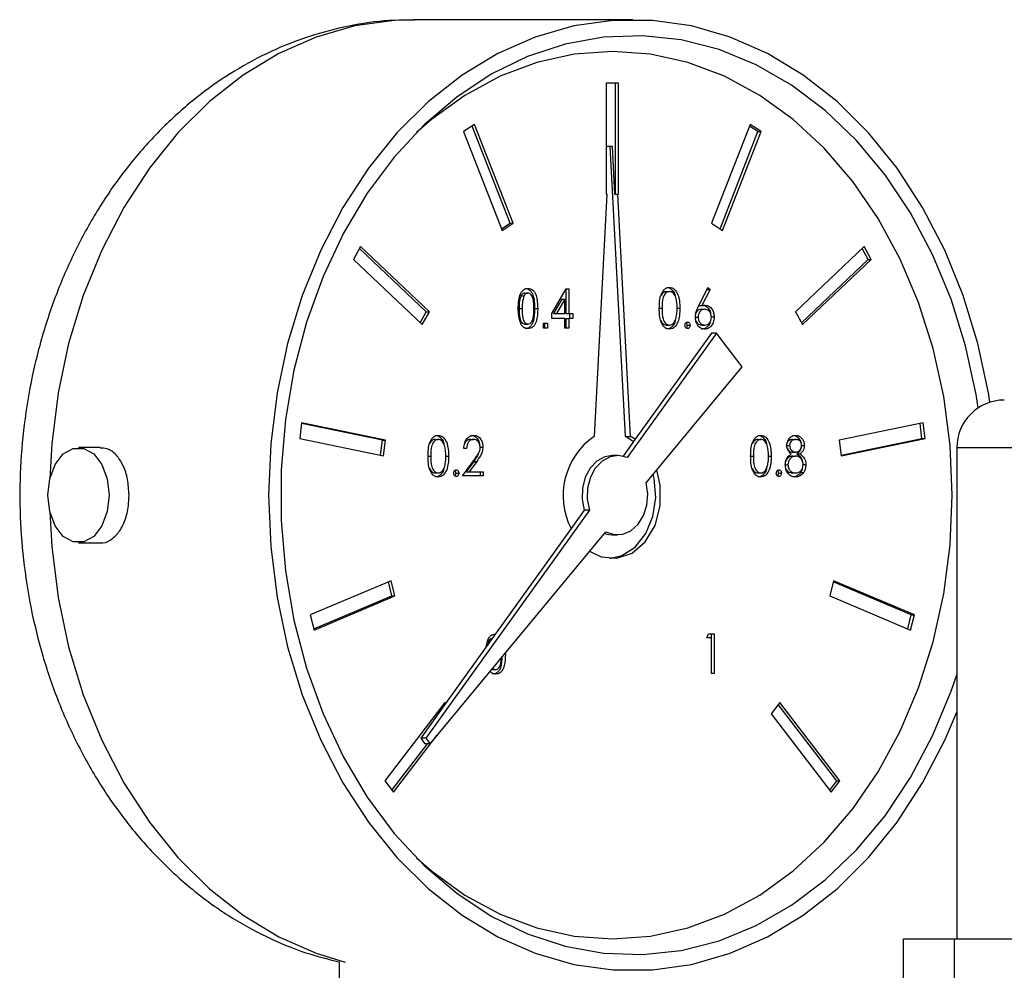
# Model space of a CAD drawing. Extents: x -2859 to -2028, y 1596 to 2744.
# Drawn here: x -2240 to -2177, y 2625 to 2685 of the extents above; entities that cross this region are included whole.
import ezdxf

# ---------------------------------------------------------------- set-up
doc = ezdxf.new("R2010")
doc.units = 0
doc.header["$LTSCALE"] = 10
doc.layers.add('GEO', color=2, linetype='CONTINUOUS')

msp = doc.modelspace()

# ---------------------------------------------------------------- linework, layer by layer
at = {"layer": 'GEO', "color": 7}
for p, q in [((-2200.893, 2685.14), (-2214.713, 2685.14)), ((-2201.795, 2681.14), (-2202.561, 2681.14)), ((-2202.561, 2681.14), (-2202.561, 2674.14)), ((-2201.988, 2674.14), (-2201.988, 2681.14)), ((-2201.795, 2674.14), (-2201.795, 2681.14)), ((-2210.879, 2678.533), (-2211.562, 2678.079)), ((-2208.637, 2672.296), (-2211.032, 2678.431)), ((-2208.445, 2672.296), (-2210.879, 2678.533)), ((-2193.477, 2678.533), (-2195.912, 2672.296)), ((-2192.988, 2678.079), (-2193.517, 2678.431)), ((-2192.795, 2678.079), (-2193.477, 2678.533)), ((-2211.562, 2678.079), (-2209.127, 2671.842)), ((-2195.382, 2671.944), (-2192.988, 2678.079)), ((-2195.229, 2671.842), (-2192.795, 2678.079)), ((-2192.988, 2678.079), (-2192.795, 2678.079)), ((-2202.179, 2677.14), (-2202.561, 2677.14)), ((-2201.353, 2658.849), (-2202.308, 2677.14)), ((-2202.023, 2674.14), (-2202.179, 2677.14)), ((-2202.526, 2674.14), (-2203.325, 2658.849)), ((-2202.561, 2674.14), (-2202.526, 2674.14)), ((-2202.023, 2674.14), (-2201.83, 2674.14)), ((-2201.031, 2658.849), (-2201.83, 2674.14)), ((-2201.83, 2674.14), (-2201.795, 2674.14)), ((-2209.167, 2671.944), (-2208.637, 2672.296)), ((-2209.127, 2671.842), (-2208.445, 2672.296)), ((-2208.637, 2672.296), (-2208.445, 2672.296)), ((-2195.912, 2672.296), (-2195.229, 2671.842)), ((-2218.066, 2670.827), (-2218.517, 2670.018)), ((-2213.921, 2666.712), (-2218.133, 2670.707)), ((-2213.728, 2666.712), (-2218.066, 2670.827)), ((-2186.29, 2670.827), (-2190.628, 2666.712)), ((-2186.033, 2670.018), (-2186.416, 2670.707)), ((-2185.84, 2670.018), (-2186.29, 2670.827)), ((-2218.517, 2670.018), (-2214.178, 2665.903)), ((-2190.245, 2666.023), (-2186.033, 2670.018)), ((-2190.178, 2665.903), (-2185.84, 2670.018)), ((-2186.033, 2670.018), (-2185.84, 2670.018)), ((-2196.719, 2667.105), (-2196.147, 2668.245)), ((-2196.147, 2668.245), (-2196.015, 2668.11)), ((-2207.953, 2667.722), (-2207.76, 2667.722)), ((-2207.698, 2667.893), (-2207.505, 2667.893)), ((-2206.005, 2666.611), (-2205.096, 2668.149)), ((-2205.117, 2668.114), (-2205.117, 2666.611)), ((-2205.096, 2668.149), (-2204.924, 2668.149)), ((-2204.924, 2668.149), (-2204.924, 2666.611)), ((-2198.763, 2667.989), (-2198.57, 2667.989)), ((-2196.208, 2668.11), (-2196.714, 2667.099)), ((-2196.015, 2668.11), (-2196.521, 2667.099)), ((-2196.213, 2668.115), (-2196.208, 2668.11)), ((-2196.208, 2668.11), (-2196.015, 2668.11)), ((-2205.363, 2667.511), (-2205.894, 2666.611)), ((-2205.17, 2667.511), (-2205.701, 2666.611)), ((-2205.363, 2667.511), (-2205.17, 2667.511)), ((-2205.17, 2666.611), (-2205.17, 2667.511)), ((-2196.714, 2667.099), (-2196.521, 2667.099)), ((-2214.305, 2666.023), (-2213.921, 2666.712)), ((-2214.178, 2665.903), (-2213.728, 2666.712)), ((-2213.921, 2666.712), (-2213.728, 2666.712)), ((-2208.063, 2666.915), (-2207.871, 2666.915)), ((-2207.081, 2666.914), (-2206.888, 2666.914)), ((-2206.005, 2666.29), (-2206.005, 2666.611)), ((-2205.894, 2666.611), (-2205.701, 2666.611)), ((-2205.701, 2666.611), (-2205.17, 2666.611)), ((-2205.117, 2666.611), (-2204.924, 2666.611)), ((-2204.924, 2666.611), (-2204.679, 2666.611)), ((-2204.872, 2666.611), (-2204.872, 2666.29)), ((-2204.679, 2666.611), (-2204.679, 2666.29)), ((-2199.216, 2666.931), (-2199.044, 2666.931)), ((-2198.108, 2666.93), (-2197.915, 2666.93)), ((-2196.954, 2666.369), (-2196.761, 2666.369)), ((-2196.551, 2666.867), (-2196.359, 2666.867)), ((-2195.947, 2666.383), (-2195.754, 2666.383)), ((-2190.628, 2666.712), (-2190.178, 2665.903)), ((-2207.695, 2665.938), (-2207.502, 2665.938)), ((-2206.52, 2666.002), (-2206.275, 2666.002)), ((-2206.52, 2665.681), (-2206.52, 2666.002)), ((-2206.467, 2666.002), (-2206.467, 2665.681)), ((-2206.275, 2666.002), (-2206.275, 2665.681)), ((-2205.17, 2666.29), (-2206.005, 2666.29)), ((-2205.17, 2665.681), (-2205.17, 2666.29)), ((-2205.117, 2666.29), (-2205.117, 2665.681)), ((-2205.117, 2666.29), (-2204.924, 2666.29)), ((-2204.924, 2666.29), (-2204.924, 2665.681)), ((-2204.679, 2666.29), (-2204.924, 2666.29)), ((-2198.763, 2665.874), (-2198.57, 2665.874)), ((-2197.469, 2665.858), (-2197.277, 2665.858)), ((-2196.536, 2665.874), (-2196.344, 2665.874)), ((-2206.275, 2665.681), (-2206.52, 2665.681)), ((-2204.924, 2665.681), (-2205.17, 2665.681)), ((-2195.6, 2665.365), (-2201.243, 2657.508)), ((-2195.922, 2665.365), (-2200.732, 2658.667)), ((-2195.6, 2665.365), (-2195.922, 2665.365)), ((-2193.981, 2663.236), (-2195.6, 2665.365)), ((-2200.038, 2655.925), (-2193.981, 2663.236)), ((-2221.79, 2659.701), (-2221.91, 2658.714)), ((-2216.687, 2658.606), (-2221.795, 2659.662)), ((-2216.494, 2658.606), (-2221.79, 2659.701)), ((-2182.566, 2659.701), (-2187.862, 2658.606)), ((-2182.639, 2658.714), (-2182.754, 2659.662)), ((-2182.446, 2658.714), (-2182.566, 2659.701)), ((-2221.91, 2658.714), (-2216.614, 2657.618)), ((-2216.802, 2657.657), (-2216.687, 2658.606)), ((-2216.687, 2658.606), (-2216.494, 2658.606)), ((-2216.614, 2657.618), (-2216.494, 2658.606)), ((-2213.358, 2658.659), (-2213.165, 2658.659)), ((-2211.129, 2658.659), (-2210.936, 2658.659)), ((-2200.732, 2658.667), (-2201.501, 2657.597)), ((-2200.846, 2658.508), (-2201.353, 2658.849)), ((-2201.353, 2658.849), (-2201.031, 2658.849)), ((-2192.997, 2658.659), (-2192.805, 2658.659)), ((-2191.188, 2658.27), (-2190.995, 2658.27)), ((-2190.808, 2658.659), (-2190.615, 2658.659)), ((-2190.255, 2658.267), (-2190.062, 2658.267)), ((-2187.862, 2658.606), (-2187.743, 2657.618)), ((-2187.747, 2657.657), (-2182.639, 2658.714)), ((-2187.743, 2657.618), (-2182.446, 2658.714)), ((-2182.639, 2658.714), (-2182.446, 2658.714)), ((-2234.496, 2658.14), (-2235.872, 2658.14)), ((-2211.38, 2658.082), (-2211.552, 2658.082)), ((-2210.542, 2658.172), (-2210.349, 2658.172)), ((-2201.857, 2657.64), (-2202.178, 2657.64)), ((-2190.801, 2657.858), (-2190.609, 2657.858)), ((-2190.527, 2657.744), (-2190.334, 2657.744)), ((-2180.442, 2658.14), (-2180.442, 2627.14)), ((-2180.442, 2658.14), (-2164.011, 2658.14)), ((-2213.811, 2657.601), (-2213.639, 2657.601)), ((-2212.702, 2657.6), (-2212.509, 2657.6)), ((-2211.626, 2656.351), (-2210.883, 2657.386)), ((-2210.929, 2657.275), (-2211.408, 2656.608)), ((-2210.736, 2657.275), (-2211.215, 2656.608)), ((-2210.929, 2657.275), (-2210.736, 2657.275)), ((-2193.45, 2657.601), (-2193.279, 2657.601)), ((-2192.342, 2657.6), (-2192.149, 2657.6)), ((-2191.264, 2657.051), (-2191.094, 2657.051)), ((-2190.797, 2657.601), (-2190.604, 2657.601)), ((-2190.157, 2657.08), (-2189.964, 2657.08)), ((-2213.358, 2656.544), (-2213.165, 2656.544)), ((-2212.064, 2656.528), (-2211.871, 2656.528)), ((-2211.408, 2656.608), (-2211.215, 2656.608)), ((-2211.215, 2656.608), (-2210.324, 2656.608)), ((-2210.517, 2656.608), (-2210.517, 2656.351)), ((-2210.324, 2656.608), (-2210.324, 2656.351)), ((-2192.997, 2656.544), (-2192.805, 2656.544)), ((-2191.704, 2656.528), (-2191.511, 2656.528)), ((-2190.808, 2656.544), (-2190.615, 2656.544)), ((-2190.302, 2656.562), (-2190.109, 2656.562)), ((-2210.324, 2656.351), (-2211.626, 2656.351)), ((-2203.628, 2654.188), (-2213.95, 2639.816)), ((-2203.949, 2654.188), (-2204.781, 2653.029)), ((-2203.628, 2654.188), (-2203.949, 2654.188)), ((-2213.68, 2639.461), (-2202.599, 2652.835)), ((-2204.781, 2653.029), (-2209.553, 2646.385)), ((-2235.872, 2652.14), (-2234.493, 2652.14)), ((-2202.178, 2652.64), (-2201.857, 2652.64)), ((-2216.139, 2649.744), (-2221.239, 2647.581)), ((-2216.095, 2648.793), (-2216.313, 2649.67)), ((-2215.902, 2648.793), (-2216.139, 2649.744)), ((-2188.217, 2649.744), (-2188.454, 2648.793)), ((-2183.31, 2647.581), (-2188.236, 2649.67)), ((-2183.117, 2647.581), (-2188.217, 2649.744)), ((-2221.021, 2646.704), (-2216.095, 2648.793)), ((-2221.002, 2646.63), (-2215.902, 2648.793)), ((-2216.095, 2648.793), (-2215.902, 2648.793)), ((-2188.454, 2648.793), (-2183.354, 2646.63)), ((-2221.239, 2647.581), (-2221.002, 2646.63)), ((-2183.529, 2646.704), (-2183.31, 2647.581)), ((-2183.354, 2646.63), (-2183.117, 2647.581)), ((-2183.31, 2647.581), (-2183.117, 2647.581)), ((-2209.553, 2646.385), (-2210.135, 2645.575)), ((-2209.995, 2645.926), (-2210.044, 2645.702)), ((-2209.995, 2645.926), (-2209.883, 2645.926)), ((-2196.219, 2646.129), (-2196.107, 2646.385)), ((-2195.924, 2646.129), (-2196.219, 2646.129)), ((-2196.107, 2646.385), (-2195.752, 2646.385)), ((-2195.945, 2646.385), (-2195.945, 2646.129)), ((-2195.924, 2643.885), (-2195.924, 2646.129)), ((-2195.752, 2646.385), (-2195.752, 2643.885)), ((-2210.135, 2645.575), (-2212.699, 2642.004)), ((-2208.992, 2645.118), (-2208.93, 2645.118)), ((-2208.934, 2645.189), (-2208.93, 2645.118)), ((-2209.737, 2644.142), (-2209.544, 2644.142)), ((-2195.752, 2643.885), (-2195.924, 2643.885)), ((-2212.741, 2642.059), (-2216.533, 2637.109)), ((-2212.699, 2642.004), (-2214.271, 2639.816)), ((-2212.793, 2641.875), (-2212.837, 2641.933)), ((-2212.699, 2642.004), (-2212.741, 2642.059)), ((-2191.615, 2642.059), (-2192.157, 2641.351)), ((-2188.017, 2637.109), (-2191.712, 2641.933)), ((-2187.824, 2637.109), (-2191.615, 2642.059)), ((-2192.157, 2641.351), (-2188.365, 2636.402)), ((-2215.991, 2636.402), (-2213.248, 2639.983)), ((-2213.95, 2639.816), (-2214.271, 2639.816)), ((-2214.271, 2639.816), (-2214.002, 2639.461)), ((-2213.95, 2639.816), (-2213.68, 2639.461)), ((-2216.087, 2636.528), (-2213.84, 2639.461)), ((-2213.68, 2639.461), (-2214.002, 2639.461)), ((-2216.533, 2637.109), (-2215.991, 2636.402)), ((-2188.462, 2636.528), (-2188.017, 2637.109)), ((-2188.365, 2636.402), (-2187.824, 2637.109)), ((-2188.017, 2637.109), (-2187.824, 2637.109)), ((-2183.803, 2621.14), (-2183.803, 2627.14)), ((-2183.803, 2627.14), (-2180.595, 2627.14)), ((-2180.595, 2621.14), (-2180.595, 2627.14)), ((-2180.595, 2627.14), (-2163.234, 2627.14)), ((-2219.427, 2625.701), (-2219.427, 2622.14))]:
    msp.add_line(p, q, dxfattribs=at)
for points in [[(-2214.713, 2685.14), (-2215.957, 2685.096), (-2218.43, 2684.745), (-2220.861, 2684.047), (-2223.219, 2683.009), (-2225.477, 2681.645), (-2227.609, 2679.971), (-2229.59, 2678.005), (-2231.397, 2675.771), (-2233.008, 2673.295), (-2234.404, 2670.607), (-2235.57, 2667.737), (-2236.491, 2664.719), (-2237.157, 2661.589), (-2237.559, 2658.384), (-2237.68, 2656.186)], [(-2178.354, 2660.998), (-2178.449, 2661.589), (-2179.114, 2664.719), (-2180.035, 2667.737), (-2181.201, 2670.607), (-2182.597, 2673.295), (-2184.208, 2675.771), (-2186.015, 2678.005), (-2187.996, 2679.971), (-2190.128, 2681.645), (-2192.386, 2683.009), (-2194.744, 2684.047), (-2197.175, 2684.745), (-2199.648, 2685.096), (-2202.137, 2685.096), (-2204.611, 2684.745), (-2207.041, 2684.047), (-2209.399, 2683.009), (-2211.657, 2681.645), (-2213.789, 2679.971), (-2215.77, 2678.005), (-2217.577, 2675.771), (-2219.188, 2673.295), (-2220.584, 2670.607), (-2221.75, 2667.737), (-2222.671, 2664.719), (-2223.337, 2661.589), (-2223.739, 2658.384), (-2223.874, 2655.14), (-2223.739, 2651.897), (-2223.337, 2648.691), (-2222.671, 2645.561), (-2221.75, 2642.543), (-2220.584, 2639.673), (-2219.188, 2636.985), (-2217.577, 2634.509), (-2215.77, 2632.275), (-2213.789, 2630.309), (-2211.657, 2628.635), (-2209.399, 2627.271), (-2207.041, 2626.234), (-2204.611, 2625.535), (-2202.137, 2625.184), (-2199.648, 2625.184), (-2197.175, 2625.535), (-2194.744, 2626.234), (-2192.386, 2627.271), (-2190.128, 2628.635), (-2187.996, 2630.309), (-2186.015, 2632.275), (-2184.208, 2634.509), (-2182.597, 2636.985), (-2181.201, 2639.673), (-2180.442, 2641.453)], [(-2179.082, 2660.652), (-2179.215, 2661.482), (-2179.881, 2664.556), (-2180.802, 2667.517), (-2181.967, 2670.327), (-2183.362, 2672.952), (-2184.969, 2675.362), (-2186.77, 2677.526), (-2188.742, 2679.418), (-2190.862, 2681.015), (-2193.103, 2682.299), (-2195.439, 2683.253), (-2197.841, 2683.865), (-2200.28, 2684.129), (-2202.727, 2684.041), (-2205.152, 2683.602), (-2207.524, 2682.818), (-2209.816, 2681.698), (-2212, 2680.255), (-2214.049, 2678.507), (-2215.939, 2676.476), (-2217.645, 2674.186), (-2219.149, 2671.665), (-2220.43, 2668.943), (-2221.475, 2666.053), (-2222.27, 2663.031), (-2222.805, 2659.913), (-2223.074, 2656.738), (-2223.074, 2653.543), (-2222.805, 2650.367), (-2222.27, 2647.249), (-2221.475, 2644.227), (-2220.43, 2641.338), (-2219.149, 2638.616), (-2217.645, 2636.094), (-2215.939, 2633.804), (-2214.049, 2631.773), (-2212, 2630.025), (-2209.816, 2628.583), (-2207.524, 2627.462), (-2205.152, 2626.678), (-2202.727, 2626.239), (-2200.28, 2626.151), (-2197.841, 2626.415), (-2195.439, 2627.027), (-2193.103, 2627.981), (-2190.862, 2629.265), (-2188.742, 2630.862), (-2186.77, 2632.754), (-2184.969, 2634.918), (-2183.362, 2637.328), (-2181.967, 2639.954), (-2180.802, 2642.764), (-2180.442, 2643.812)], [(-2180.729, 2655.14), (-2180.864, 2658.275), (-2181.267, 2661.371), (-2181.933, 2664.388), (-2182.853, 2667.289), (-2184.017, 2670.037), (-2185.408, 2672.598), (-2187.011, 2674.939), (-2188.805, 2677.031), (-2190.766, 2678.848), (-2192.872, 2680.367), (-2195.094, 2681.569), (-2197.405, 2682.438), (-2199.777, 2682.964), (-2202.178, 2683.14), (-2204.58, 2682.964), (-2206.951, 2682.438), (-2209.262, 2681.569), (-2211.485, 2680.367), (-2213.59, 2678.848), (-2214.545, 2678.018)], [(-2237.801, 2655.14), (-2237.685, 2656.166), (-2237.35, 2657.068), (-2236.837, 2657.738), (-2236.207, 2658.095), (-2235.538, 2658.095), (-2234.908, 2657.738), (-2234.395, 2657.068), (-2234.06, 2656.166), (-2233.944, 2655.14), (-2234.06, 2654.114), (-2234.395, 2653.212), (-2234.908, 2652.542), (-2235.538, 2652.186), (-2236.207, 2652.186), (-2236.837, 2652.542), (-2237.35, 2653.212), (-2237.685, 2654.114), (-2237.801, 2655.14)], [(-2202.178, 2657.64), (-2202.644, 2657.565), (-2203.149, 2657.295), (-2203.575, 2656.85), (-2203.888, 2656.266), (-2204.062, 2655.591), (-2204.083, 2654.879), (-2203.949, 2654.188)], [(-2201.243, 2657.508), (-2201.78, 2657.638), (-2202.322, 2657.565), (-2202.828, 2657.295), (-2203.254, 2656.85), (-2203.567, 2656.266), (-2203.741, 2655.591), (-2203.761, 2654.879), (-2203.628, 2654.188)], [(-2203.616, 2651.608), (-2202.893, 2651.251), (-2201.898, 2651.157), (-2200.932, 2651.486), (-2200.098, 2652.203), (-2199.485, 2653.232), (-2199.158, 2654.463), (-2199.152, 2655.766), (-2199.368, 2656.734)], [(-2202.339, 2651.146), (-2201.575, 2651.326), (-2200.737, 2651.868), (-2200.063, 2652.715), (-2199.616, 2653.787), (-2199.438, 2654.986), (-2199.545, 2656.199), (-2199.604, 2656.449)], [(-2202.599, 2652.835), (-2202.07, 2652.656), (-2201.525, 2652.678), (-2201.006, 2652.9), (-2200.557, 2653.304), (-2200.213, 2653.858), (-2200.002, 2654.515), (-2199.943, 2655.223), (-2200.038, 2655.925)], [(-2214.545, 2632.262), (-2213.59, 2631.432), (-2211.485, 2629.913), (-2209.262, 2628.711), (-2206.951, 2627.842), (-2204.58, 2627.316), (-2202.178, 2627.14), (-2199.777, 2627.316), (-2197.405, 2627.842), (-2195.094, 2628.711), (-2192.872, 2629.913), (-2190.766, 2631.432), (-2188.805, 2633.249), (-2187.011, 2635.341), (-2185.408, 2637.682), (-2184.017, 2640.243), (-2182.853, 2642.991), (-2181.933, 2645.892), (-2181.267, 2648.909), (-2180.864, 2652.005), (-2180.729, 2655.14)], [(-2237.68, 2654.094), (-2237.559, 2651.897), (-2237.157, 2648.691), (-2236.491, 2645.561), (-2235.57, 2642.543), (-2234.404, 2639.673), (-2233.008, 2636.985), (-2231.397, 2634.509), (-2229.59, 2632.275), (-2227.609, 2630.309), (-2225.477, 2628.635), (-2223.219, 2627.271), (-2220.861, 2626.234), (-2219.046, 2625.678)], [(-2202.686, 2652.73), (-2202.392, 2652.656), (-2202.178, 2652.64)]]:
    msp.add_lwpolyline(points, dxfattribs=at)
for centre, radius, start, end in [((-2177.442, 2658.14), 3, 90, 180), ((-2200.742, 2655.111), 4.544, 124.6431, 207.26543), ((-2202.342, 2656.367), 2.807, 55.01101, 62.17004)]:
    msp.add_arc(centre, radius, start, end, dxfattribs=at)
for points, knots in [([(-2214.644, 2685.103), (-2215.182, 2685.107), (-2216.577, 2685.118), (-2218.811, 2684.78), (-2221.309, 2684.136), (-2223.729, 2683.179), (-2226.05, 2681.937), (-2228.252, 2680.416), (-2230.314, 2678.628), (-2232.217, 2676.589), (-2233.939, 2674.316), (-2235.461, 2671.835), (-2236.765, 2669.169), (-2237.835, 2666.35), (-2238.662, 2663.408), (-2239.234, 2660.375), (-2239.547, 2657.285), (-2239.597, 2654.168), (-2239.382, 2651.058), (-2238.904, 2647.986), (-2238.164, 2644.983), (-2237.168, 2642.081), (-2235.921, 2639.313), (-2234.435, 2636.71), (-2232.722, 2634.306), (-2230.802, 2632.13), (-2228.696, 2630.213), (-2226.433, 2628.575), (-2224.039, 2627.249), (-2221.7, 2626.263), (-2220.132, 2625.875), (-2219.427, 2625.701)], [0, 0, 0, 0, 0.0209722, 0.0543456, 0.0876908, 0.1211331, 0.154784, 0.1887297, 0.223022, 0.2576751, 0.2926664, 0.3279458, 0.3634493, 0.3991129, 0.4348832, 0.4707225, 0.5066079, 0.542534, 0.5785049, 0.6145258, 0.6506018, 0.6867324, 0.7228975, 0.75906, 0.7951603, 0.8311179, 0.8668393, 0.902234, 0.9372328, 0.9718047, 1, 1, 1, 1]), ([(-2199.216, 2666.93), (-2199.209, 2667.229), (-2199.2, 2667.602), (-2199.021, 2667.978), (-2198.897, 2668.127), (-2198.744, 2668.227), (-2198.632, 2668.239), (-2198.576, 2668.245)], [0, 0, 0, 0, 0.4987004, 0.6241756, 0.7494712, 0.8747511, 1, 1, 1, 1]), ([(-2198.769, 2668.245), (-2198.712, 2668.24), (-2198.599, 2668.228), (-2198.399, 2668.095), (-2198.24, 2667.9), (-2198.221, 2667.719), (-2198.217, 2667.683)], [0, 0, 0, 0, 0.223426, 0.446856, 0.890497, 1, 1, 1, 1]), ([(-2198.576, 2668.245), (-2198.52, 2668.239), (-2198.407, 2668.228), (-2198.201, 2668.097), (-2197.943, 2667.68), (-2197.926, 2667.23), (-2197.915, 2666.93)], [0, 0, 0, 0, 0.1256062, 0.251207, 0.5005858, 1, 1, 1, 1]), ([(-2208.116, 2666.914), (-2208.109, 2667.203), (-2208.1, 2667.564), (-2207.937, 2667.935), (-2207.817, 2668.083), (-2207.665, 2668.169), (-2207.557, 2668.177), (-2207.502, 2668.181)], [0, 0, 0, 0, 0.49915, 0.624523, 0.749592, 0.874675, 1, 1, 1, 1]), ([(-2207.953, 2667.722), (-2207.992, 2667.576), (-2208.064, 2667.314), (-2208.064, 2667.038), (-2208.063, 2666.915)], [0, 0, 0, 0, 0.558065, 1, 1, 1, 1]), ([(-2207.698, 2667.893), (-2207.726, 2667.89), (-2207.781, 2667.886), (-2207.875, 2667.834), (-2207.923, 2667.764), (-2207.953, 2667.722)], [0, 0, 0, 0, 0.280441, 0.560695, 1, 1, 1, 1]), ([(-2207.76, 2667.722), (-2207.8, 2667.576), (-2207.871, 2667.314), (-2207.871, 2667.038), (-2207.871, 2666.915)], [0, 0, 0, 0, 0.55806, 1, 1, 1, 1]), ([(-2207.505, 2667.893), (-2207.533, 2667.89), (-2207.588, 2667.886), (-2207.682, 2667.834), (-2207.73, 2667.764), (-2207.76, 2667.722)], [0, 0, 0, 0, 0.280484, 0.560701, 1, 1, 1, 1]), ([(-2207.695, 2668.181), (-2207.641, 2668.177), (-2207.532, 2668.168), (-2207.38, 2668.083), (-2207.258, 2667.938), (-2207.106, 2667.558), (-2207.092, 2667.2), (-2207.081, 2666.914)], [0, 0, 0, 0, 0.125376, 0.250654, 0.375695, 0.501116, 1, 1, 1, 1]), ([(-2207.134, 2666.915), (-2207.136, 2667.12), (-2207.138, 2667.376), (-2207.215, 2667.668), (-2207.288, 2667.789), (-2207.387, 2667.878), (-2207.466, 2667.888), (-2207.505, 2667.893)], [0, 0, 0, 0, 0.5003495, 0.6255286, 0.7505141, 0.8752591, 1, 1, 1, 1]), ([(-2207.502, 2668.181), (-2207.448, 2668.177), (-2207.34, 2668.168), (-2207.187, 2668.083), (-2207.065, 2667.938), (-2206.914, 2667.558), (-2206.9, 2667.2), (-2206.888, 2666.914)], [0, 0, 0, 0, 0.125371, 0.250643, 0.375695, 0.501116, 1, 1, 1, 1]), ([(-2198.763, 2667.989), (-2198.807, 2667.983), (-2198.895, 2667.972), (-2199.01, 2667.883), (-2199.084, 2667.796), (-2199.109, 2667.734), (-2199.113, 2667.723)], [0, 0, 0, 0, 0.310594, 0.621491, 0.931993, 1, 1, 1, 1]), ([(-2198.57, 2667.989), (-2198.614, 2667.983), (-2198.702, 2667.972), (-2198.818, 2667.884), (-2198.911, 2667.761), (-2199.038, 2667.456), (-2199.042, 2667.165), (-2199.044, 2666.931)], [0, 0, 0, 0, 0.125125, 0.250411, 0.375511, 0.500851, 1, 1, 1, 1]), ([(-2198.087, 2666.931), (-2198.094, 2667.163), (-2198.105, 2667.511), (-2198.284, 2667.855), (-2198.439, 2667.971), (-2198.526, 2667.983), (-2198.57, 2667.989)], [0, 0, 0, 0, 0.500071, 0.749019, 0.874587, 1, 1, 1, 1]), ([(-2196.933, 2666.378), (-2196.926, 2666.468), (-2196.915, 2666.615), (-2196.854, 2666.806), (-2196.791, 2666.958), (-2196.743, 2667.056), (-2196.719, 2667.105)], [0, 0, 0, 0, 0.339389, 0.559483, 0.77974, 1, 1, 1, 1]), ([(-2196.521, 2667.099), (-2196.484, 2667.107), (-2196.418, 2667.121), (-2196.352, 2667.123), (-2196.323, 2667.124)], [0, 0, 0, 0, 0.559932, 1, 1, 1, 1]), ([(-2196.515, 2667.124), (-2196.431, 2667.111), (-2196.262, 2667.086), (-2196.081, 2666.884), (-2195.985, 2666.708), (-2195.975, 2666.61), (-2195.974, 2666.598)], [0, 0, 0, 0, 0.344084, 0.688258, 0.959216, 1, 1, 1, 1]), ([(-2196.323, 2667.124), (-2196.239, 2667.111), (-2196.071, 2667.086), (-2195.884, 2666.886), (-2195.771, 2666.641), (-2195.76, 2666.469), (-2195.754, 2666.383)], [0, 0, 0, 0, 0.279649, 0.559336, 0.779533, 1, 1, 1, 1]), ([(-2207.93, 2665.89), (-2207.995, 2666.072), (-2208.112, 2666.397), (-2208.115, 2666.756), (-2208.116, 2666.914)], [0, 0, 0, 0, 0.557978, 1, 1, 1, 1]), ([(-2208.063, 2666.915), (-2208.061, 2666.711), (-2208.059, 2666.456), (-2207.985, 2666.164), (-2207.91, 2666.045), (-2207.812, 2665.953), (-2207.734, 2665.943), (-2207.695, 2665.938)], [0, 0, 0, 0, 0.500368, 0.625568, 0.750539, 0.875317, 1, 1, 1, 1]), ([(-2207.871, 2666.915), (-2207.869, 2666.711), (-2207.866, 2666.456), (-2207.792, 2666.164), (-2207.717, 2666.045), (-2207.62, 2665.953), (-2207.541, 2665.943), (-2207.502, 2665.938)], [0, 0, 0, 0, 0.50036, 0.625565, 0.750539, 0.875293, 1, 1, 1, 1]), ([(-2207.081, 2666.914), (-2207.089, 2666.626), (-2207.098, 2666.266), (-2207.26, 2665.894), (-2207.38, 2665.746), (-2207.533, 2665.661), (-2207.641, 2665.653), (-2207.695, 2665.649)], [0, 0, 0, 0, 0.499112, 0.624463, 0.749549, 0.874647, 1, 1, 1, 1]), ([(-2207.502, 2665.938), (-2207.463, 2665.943), (-2207.385, 2665.954), (-2207.287, 2666.044), (-2207.213, 2666.164), (-2207.138, 2666.456), (-2207.136, 2666.711), (-2207.134, 2666.915)], [0, 0, 0, 0, 0.124658, 0.249418, 0.374392, 0.499595, 1, 1, 1, 1]), ([(-2206.888, 2666.914), (-2206.896, 2666.626), (-2206.905, 2666.266), (-2207.067, 2665.894), (-2207.187, 2665.746), (-2207.34, 2665.661), (-2207.448, 2665.653), (-2207.502, 2665.649)], [0, 0, 0, 0, 0.4991114, 0.6244633, 0.7495546, 0.8746658, 1, 1, 1, 1]), ([(-2198.576, 2665.617), (-2198.632, 2665.623), (-2198.744, 2665.635), (-2198.947, 2665.766), (-2199.199, 2666.186), (-2199.209, 2666.632), (-2199.216, 2666.93)], [0, 0, 0, 0, 0.12555, 0.25109, 0.500249, 1, 1, 1, 1]), ([(-2199.044, 2666.931), (-2199.043, 2666.698), (-2199.041, 2666.348), (-2198.857, 2666.006), (-2198.702, 2665.892), (-2198.614, 2665.88), (-2198.57, 2665.874)], [0, 0, 0, 0, 0.500293, 0.749098, 0.874609, 1, 1, 1, 1]), ([(-2197.915, 2666.93), (-2197.926, 2666.63), (-2197.942, 2666.18), (-2198.202, 2665.766), (-2198.407, 2665.635), (-2198.52, 2665.623), (-2198.576, 2665.617)], [0, 0, 0, 0, 0.499407, 0.748735, 0.874369, 1, 1, 1, 1]), ([(-2198.159, 2666.303), (-2198.135, 2666.418), (-2198.091, 2666.624), (-2198.088, 2666.837), (-2198.087, 2666.931)], [0, 0, 0, 0, 0.559599, 1, 1, 1, 1]), ([(-2196.353, 2665.617), (-2196.439, 2665.631), (-2196.61, 2665.657), (-2196.803, 2665.86), (-2196.913, 2666.115), (-2196.926, 2666.291), (-2196.933, 2666.378)], [0, 0, 0, 0, 0.279676, 0.559097, 0.779562, 1, 1, 1, 1]), ([(-2196.551, 2666.867), (-2196.609, 2666.86), (-2196.725, 2666.847), (-2196.852, 2666.732), (-2196.892, 2666.632), (-2196.906, 2666.598)], [0, 0, 0, 0, 0.399524, 0.798008, 1, 1, 1, 1]), ([(-2196.359, 2666.867), (-2196.417, 2666.861), (-2196.533, 2666.848), (-2196.667, 2666.716), (-2196.748, 2666.548), (-2196.757, 2666.429), (-2196.761, 2666.369)], [0, 0, 0, 0, 0.280124, 0.559506, 0.779713, 1, 1, 1, 1]), ([(-2196.761, 2666.369), (-2196.753, 2666.293), (-2196.736, 2666.139), (-2196.617, 2665.98), (-2196.482, 2665.887), (-2196.39, 2665.878), (-2196.344, 2665.874)], [0, 0, 0, 0, 0.279055, 0.558821, 0.779315, 1, 1, 1, 1]), ([(-2195.926, 2666.369), (-2195.935, 2666.448), (-2195.953, 2666.605), (-2196.078, 2666.763), (-2196.217, 2666.854), (-2196.311, 2666.863), (-2196.359, 2666.867)], [0, 0, 0, 0, 0.278749, 0.558604, 0.779151, 1, 1, 1, 1]), ([(-2195.754, 2666.383), (-2195.764, 2666.268), (-2195.784, 2666.04), (-2195.947, 2665.786), (-2196.147, 2665.642), (-2196.284, 2665.626), (-2196.353, 2665.617)], [0, 0, 0, 0, 0.279636, 0.558965, 0.779493, 1, 1, 1, 1]), ([(-2196.344, 2665.874), (-2196.285, 2665.881), (-2196.167, 2665.897), (-2196.031, 2666.025), (-2195.941, 2666.188), (-2195.931, 2666.309), (-2195.926, 2666.369)], [0, 0, 0, 0, 0.280014, 0.55986, 0.779991, 1, 1, 1, 1]), ([(-2207.502, 2665.649), (-2207.594, 2665.66), (-2207.759, 2665.678), (-2207.878, 2665.825), (-2207.93, 2665.89)], [0, 0, 0, 0, 0.559709, 1, 1, 1, 1]), ([(-2199.117, 2666.175), (-2199.085, 2666.106), (-2199.03, 2665.986), (-2198.894, 2665.893), (-2198.807, 2665.88), (-2198.763, 2665.874)], [0, 0, 0, 0, 0.410079, 0.705172, 1, 1, 1, 1]), ([(-2198.217, 2666.179), (-2198.22, 2666.143), (-2198.24, 2665.962), (-2198.4, 2665.768), (-2198.599, 2665.635), (-2198.712, 2665.623), (-2198.769, 2665.617)], [0, 0, 0, 0, 0.110443, 0.553519, 0.776774, 1, 1, 1, 1]), ([(-2198.57, 2665.874), (-2198.518, 2665.882), (-2198.413, 2665.899), (-2198.252, 2666.042), (-2198.194, 2666.204), (-2198.159, 2666.303)], [0, 0, 0, 0, 0.280266, 0.560796, 1, 1, 1, 1]), ([(-2197.596, 2665.858), (-2197.593, 2665.888), (-2197.587, 2665.95), (-2197.544, 2666.018), (-2197.492, 2666.059), (-2197.455, 2666.064), (-2197.436, 2666.066)], [0, 0, 0, 0, 0.2795372, 0.5592601, 0.7795522, 1, 1, 1, 1]), ([(-2197.436, 2665.649), (-2197.46, 2665.653), (-2197.507, 2665.661), (-2197.559, 2665.717), (-2197.591, 2665.785), (-2197.594, 2665.833), (-2197.596, 2665.858)], [0, 0, 0, 0, 0.2795727, 0.5591268, 0.7795554, 1, 1, 1, 1]), ([(-2197.535, 2666.021), (-2197.525, 2666.011), (-2197.499, 2665.988), (-2197.474, 2665.929), (-2197.471, 2665.882), (-2197.469, 2665.858)], [0, 0, 0, 0, 0.252896, 0.626199, 1, 1, 1, 1]), ([(-2197.469, 2665.858), (-2197.472, 2665.827), (-2197.479, 2665.767), (-2197.508, 2665.711), (-2197.529, 2665.696), (-2197.53, 2665.695)], [0, 0, 0, 0, 0.489163, 0.979034, 1, 1, 1, 1]), ([(-2197.436, 2666.066), (-2197.413, 2666.062), (-2197.365, 2666.055), (-2197.314, 2665.998), (-2197.281, 2665.93), (-2197.278, 2665.882), (-2197.277, 2665.858)], [0, 0, 0, 0, 0.279611, 0.559204, 0.779478, 1, 1, 1, 1]), ([(-2197.277, 2665.858), (-2197.279, 2665.827), (-2197.285, 2665.765), (-2197.329, 2665.698), (-2197.381, 2665.656), (-2197.418, 2665.651), (-2197.436, 2665.649)], [0, 0, 0, 0, 0.279465, 0.559374, 0.779697, 1, 1, 1, 1]), ([(-2196.901, 2666.133), (-2196.869, 2666.078), (-2196.809, 2665.974), (-2196.674, 2665.888), (-2196.582, 2665.878), (-2196.536, 2665.874)], [0, 0, 0, 0, 0.365379, 0.682533, 1, 1, 1, 1]), ([(-2195.99, 2666.119), (-2195.993, 2666.096), (-2196.012, 2665.961), (-2196.144, 2665.788), (-2196.339, 2665.642), (-2196.477, 2665.625), (-2196.546, 2665.617)], [0, 0, 0, 0, 0.073, 0.432453, 0.716217, 1, 1, 1, 1]), ([(-2213.811, 2657.6), (-2213.803, 2657.899), (-2213.794, 2658.272), (-2213.616, 2658.648), (-2213.491, 2658.797), (-2213.338, 2658.898), (-2213.226, 2658.91), (-2213.171, 2658.915)], [0, 0, 0, 0, 0.498704, 0.624185, 0.749475, 0.874754, 1, 1, 1, 1]), ([(-2213.363, 2658.915), (-2213.307, 2658.91), (-2213.193, 2658.898), (-2212.993, 2658.765), (-2212.835, 2658.57), (-2212.815, 2658.389), (-2212.811, 2658.353)], [0, 0, 0, 0, 0.223433, 0.446861, 0.890511, 1, 1, 1, 1]), ([(-2213.171, 2658.915), (-2213.114, 2658.91), (-2213.001, 2658.898), (-2212.796, 2658.767), (-2212.537, 2658.35), (-2212.521, 2657.9), (-2212.509, 2657.6)], [0, 0, 0, 0, 0.125599, 0.251199, 0.500585, 1, 1, 1, 1]), ([(-2211.552, 2658.082), (-2211.541, 2658.204), (-2211.518, 2658.446), (-2211.355, 2658.724), (-2211.147, 2658.891), (-2211.001, 2658.907), (-2210.927, 2658.915)], [0, 0, 0, 0, 0.280031, 0.559513, 0.779668, 1, 1, 1, 1]), ([(-2211.12, 2658.915), (-2211.034, 2658.905), (-2210.863, 2658.885), (-2210.679, 2658.679), (-2210.582, 2658.5), (-2210.571, 2658.4), (-2210.569, 2658.386)], [0, 0, 0, 0, 0.3429948, 0.6853011, 0.9553485, 1, 1, 1, 1]), ([(-2210.927, 2658.915), (-2210.842, 2658.905), (-2210.671, 2658.884), (-2210.482, 2658.681), (-2210.367, 2658.434), (-2210.355, 2658.259), (-2210.349, 2658.172)], [0, 0, 0, 0, 0.279895, 0.55922, 0.779582, 1, 1, 1, 1]), ([(-2193.451, 2657.6), (-2193.443, 2657.899), (-2193.434, 2658.272), (-2193.255, 2658.648), (-2193.131, 2658.797), (-2192.978, 2658.898), (-2192.866, 2658.91), (-2192.81, 2658.915)], [0, 0, 0, 0, 0.498705, 0.62418, 0.749474, 0.874753, 1, 1, 1, 1]), ([(-2193.003, 2658.915), (-2192.946, 2658.91), (-2192.833, 2658.898), (-2192.633, 2658.765), (-2192.475, 2658.57), (-2192.455, 2658.389), (-2192.451, 2658.353)], [0, 0, 0, 0, 0.223424, 0.446864, 0.890512, 1, 1, 1, 1]), ([(-2192.81, 2658.915), (-2192.754, 2658.91), (-2192.641, 2658.898), (-2192.436, 2658.767), (-2192.177, 2658.35), (-2192.16, 2657.9), (-2192.149, 2657.6)], [0, 0, 0, 0, 0.125606, 0.251195, 0.500581, 1, 1, 1, 1]), ([(-2191.167, 2658.274), (-2191.154, 2658.374), (-2191.126, 2658.574), (-2190.968, 2658.782), (-2190.788, 2658.896), (-2190.667, 2658.909), (-2190.606, 2658.915)], [0, 0, 0, 0, 0.278799, 0.558458, 0.779165, 1, 1, 1, 1]), ([(-2190.799, 2658.915), (-2190.722, 2658.905), (-2190.569, 2658.883), (-2190.395, 2658.716), (-2190.3, 2658.563), (-2190.288, 2658.477), (-2190.286, 2658.468)], [0, 0, 0, 0, 0.3471, 0.693905, 0.967102, 1, 1, 1, 1]), ([(-2190.606, 2658.915), (-2190.53, 2658.905), (-2190.377, 2658.883), (-2190.198, 2658.718), (-2190.084, 2658.502), (-2190.07, 2658.345), (-2190.062, 2658.267)], [0, 0, 0, 0, 0.279945, 0.559629, 0.779954, 1, 1, 1, 1]), ([(-2213.358, 2658.659), (-2213.402, 2658.653), (-2213.49, 2658.642), (-2213.604, 2658.553), (-2213.678, 2658.466), (-2213.703, 2658.405), (-2213.708, 2658.394)], [0, 0, 0, 0, 0.310597, 0.621511, 0.931982, 1, 1, 1, 1]), ([(-2213.165, 2658.659), (-2213.209, 2658.653), (-2213.297, 2658.642), (-2213.413, 2658.554), (-2213.506, 2658.431), (-2213.633, 2658.127), (-2213.636, 2657.835), (-2213.639, 2657.601)], [0, 0, 0, 0, 0.1251397, 0.2504202, 0.3755163, 0.5008458, 1, 1, 1, 1]), ([(-2212.681, 2657.601), (-2212.688, 2657.833), (-2212.699, 2658.181), (-2212.878, 2658.525), (-2213.033, 2658.641), (-2213.121, 2658.653), (-2213.165, 2658.659)], [0, 0, 0, 0, 0.500073, 0.749021, 0.874594, 1, 1, 1, 1]), ([(-2211.129, 2658.659), (-2211.194, 2658.65), (-2211.323, 2658.632), (-2211.457, 2658.505), (-2211.495, 2658.401), (-2211.505, 2658.373)], [0, 0, 0, 0, 0.423813, 0.846795, 1, 1, 1, 1]), ([(-2210.936, 2658.659), (-2211.002, 2658.65), (-2211.132, 2658.633), (-2211.28, 2658.477), (-2211.36, 2658.281), (-2211.373, 2658.149), (-2211.38, 2658.082)], [0, 0, 0, 0, 0.2797, 0.558851, 0.779172, 1, 1, 1, 1]), ([(-2210.521, 2658.152), (-2210.529, 2658.23), (-2210.545, 2658.384), (-2210.662, 2658.548), (-2210.796, 2658.645), (-2210.89, 2658.654), (-2210.936, 2658.659)], [0, 0, 0, 0, 0.279121, 0.558977, 0.779354, 1, 1, 1, 1]), ([(-2192.997, 2658.659), (-2193.041, 2658.653), (-2193.129, 2658.642), (-2193.244, 2658.553), (-2193.318, 2658.466), (-2193.343, 2658.405), (-2193.348, 2658.394)], [0, 0, 0, 0, 0.310596, 0.621508, 0.931993, 1, 1, 1, 1]), ([(-2192.805, 2658.659), (-2192.848, 2658.653), (-2192.936, 2658.642), (-2193.053, 2658.554), (-2193.146, 2658.431), (-2193.272, 2658.127), (-2193.276, 2657.835), (-2193.279, 2657.601)], [0, 0, 0, 0, 0.125124, 0.250414, 0.375505, 0.500843, 1, 1, 1, 1]), ([(-2192.321, 2657.601), (-2192.328, 2657.833), (-2192.339, 2658.181), (-2192.518, 2658.525), (-2192.673, 2658.641), (-2192.761, 2658.653), (-2192.805, 2658.659)], [0, 0, 0, 0, 0.500069, 0.749015, 0.874587, 1, 1, 1, 1]), ([(-2190.887, 2657.744), (-2190.97, 2657.815), (-2191.085, 2657.915), (-2191.157, 2658.125), (-2191.164, 2658.224), (-2191.167, 2658.274)], [0, 0, 0, 0, 0.557752, 0.778929, 1, 1, 1, 1]), ([(-2190.808, 2658.659), (-2190.858, 2658.654), (-2190.957, 2658.644), (-2191.07, 2658.572), (-2191.111, 2658.5), (-2191.123, 2658.48)], [0, 0, 0, 0, 0.420782, 0.84046, 1, 1, 1, 1]), ([(-2190.615, 2658.659), (-2190.666, 2658.655), (-2190.766, 2658.646), (-2190.89, 2658.554), (-2190.979, 2658.425), (-2190.99, 2658.322), (-2190.995, 2658.27)], [0, 0, 0, 0, 0.280668, 0.560567, 0.78062, 1, 1, 1, 1]), ([(-2190.995, 2658.27), (-2190.985, 2658.204), (-2190.963, 2658.071), (-2190.849, 2657.945), (-2190.73, 2657.869), (-2190.649, 2657.862), (-2190.609, 2657.858)], [0, 0, 0, 0, 0.27773, 0.558214, 0.779085, 1, 1, 1, 1]), ([(-2190.234, 2658.275), (-2190.244, 2658.34), (-2190.265, 2658.469), (-2190.406, 2658.635), (-2190.536, 2658.65), (-2190.615, 2658.659)], [0, 0, 0, 0, 0.278963, 0.559926, 1, 1, 1, 1]), ([(-2190.609, 2657.858), (-2190.558, 2657.865), (-2190.456, 2657.879), (-2190.333, 2657.98), (-2190.253, 2658.12), (-2190.24, 2658.224), (-2190.234, 2658.275)], [0, 0, 0, 0, 0.280248, 0.560155, 0.780429, 1, 1, 1, 1]), ([(-2190.062, 2658.267), (-2190.067, 2658.205), (-2190.075, 2658.08), (-2190.166, 2657.883), (-2190.27, 2657.797), (-2190.334, 2657.744)], [0, 0, 0, 0, 0.280162, 0.560236, 1, 1, 1, 1]), ([(-2232.68, 2655.14), (-2232.699, 2655.476), (-2232.736, 2656.149), (-2233.03, 2657.048), (-2233.478, 2657.72), (-2233.991, 2658.104), (-2234.353, 2658.103), (-2234.498, 2658.102)], [0, 0, 0, 0, 0.214014, 0.428005, 0.642662, 0.857768, 1, 1, 1, 1]), ([(-2210.648, 2657.737), (-2210.663, 2657.7), (-2210.737, 2657.528), (-2210.845, 2657.386), (-2210.929, 2657.275)], [0, 0, 0, 0, 0.214217, 1, 1, 1, 1]), ([(-2210.883, 2657.386), (-2210.791, 2657.509), (-2210.663, 2657.681), (-2210.536, 2657.948), (-2210.526, 2658.084), (-2210.521, 2658.152)], [0, 0, 0, 0, 0.560719, 0.780533, 1, 1, 1, 1]), ([(-2210.349, 2658.172), (-2210.357, 2658.073), (-2210.372, 2657.875), (-2210.525, 2657.575), (-2210.656, 2657.389), (-2210.736, 2657.275)], [0, 0, 0, 0, 0.279284, 0.559154, 1, 1, 1, 1]), ([(-2191.265, 2657.059), (-2191.259, 2657.143), (-2191.246, 2657.31), (-2191.118, 2657.569), (-2190.975, 2657.678), (-2190.887, 2657.744)], [0, 0, 0, 0, 0.279981, 0.559889, 1, 1, 1, 1]), ([(-2191.132, 2658.071), (-2191.1, 2658.025), (-2191.041, 2657.94), (-2190.922, 2657.87), (-2190.842, 2657.862), (-2190.801, 2657.858)], [0, 0, 0, 0, 0.367742, 0.683787, 1, 1, 1, 1]), ([(-2190.277, 2658.098), (-2190.277, 2658.093), (-2190.285, 2658.027), (-2190.363, 2657.884), (-2190.465, 2657.797), (-2190.527, 2657.744)], [0, 0, 0, 0, 0.029158, 0.406921, 1, 1, 1, 1]), ([(-2190.527, 2657.744), (-2190.414, 2657.661), (-2190.271, 2657.555), (-2190.21, 2657.364), (-2190.197, 2657.324)], [0, 0, 0, 0, 0.7885487, 1, 1, 1, 1]), ([(-2190.334, 2657.744), (-2190.226, 2657.658), (-2190.074, 2657.538), (-2189.975, 2657.271), (-2189.968, 2657.143), (-2189.964, 2657.08)], [0, 0, 0, 0, 0.5582682, 0.7790991, 1, 1, 1, 1]), ([(-2213.171, 2656.287), (-2213.226, 2656.293), (-2213.338, 2656.305), (-2213.542, 2656.436), (-2213.793, 2656.856), (-2213.804, 2657.302), (-2213.811, 2657.6)], [0, 0, 0, 0, 0.1255436, 0.2510891, 0.5002485, 1, 1, 1, 1]), ([(-2213.639, 2657.601), (-2213.638, 2657.368), (-2213.635, 2657.018), (-2213.451, 2656.676), (-2213.296, 2656.562), (-2213.209, 2656.55), (-2213.165, 2656.544)], [0, 0, 0, 0, 0.500291, 0.749082, 0.874603, 1, 1, 1, 1]), ([(-2212.509, 2657.6), (-2212.52, 2657.3), (-2212.536, 2656.85), (-2212.797, 2656.436), (-2213.002, 2656.305), (-2213.114, 2656.293), (-2213.171, 2656.287)], [0, 0, 0, 0, 0.4994087, 0.7487421, 0.8743675, 1, 1, 1, 1]), ([(-2212.754, 2656.973), (-2212.729, 2657.088), (-2212.686, 2657.294), (-2212.683, 2657.507), (-2212.681, 2657.601)], [0, 0, 0, 0, 0.55961, 1, 1, 1, 1]), ([(-2192.81, 2656.287), (-2192.866, 2656.293), (-2192.978, 2656.305), (-2193.181, 2656.436), (-2193.433, 2656.856), (-2193.443, 2657.302), (-2193.451, 2657.6)], [0, 0, 0, 0, 0.12555, 0.25109, 0.500249, 1, 1, 1, 1]), ([(-2193.279, 2657.601), (-2193.277, 2657.368), (-2193.275, 2657.018), (-2193.091, 2656.676), (-2192.936, 2656.562), (-2192.848, 2656.55), (-2192.805, 2656.544)], [0, 0, 0, 0, 0.500297, 0.749094, 0.87461, 1, 1, 1, 1]), ([(-2192.149, 2657.6), (-2192.16, 2657.3), (-2192.176, 2656.85), (-2192.436, 2656.436), (-2192.641, 2656.305), (-2192.754, 2656.293), (-2192.81, 2656.287)], [0, 0, 0, 0, 0.499409, 0.748748, 0.874367, 1, 1, 1, 1]), ([(-2192.394, 2656.973), (-2192.369, 2657.088), (-2192.326, 2657.294), (-2192.323, 2657.507), (-2192.321, 2657.601)], [0, 0, 0, 0, 0.559608, 1, 1, 1, 1]), ([(-2190.617, 2656.287), (-2190.71, 2656.295), (-2190.895, 2656.31), (-2191.111, 2656.513), (-2191.241, 2656.777), (-2191.257, 2656.965), (-2191.265, 2657.059)], [0, 0, 0, 0, 0.280546, 0.559272, 0.779811, 1, 1, 1, 1]), ([(-2190.797, 2657.601), (-2190.864, 2657.594), (-2190.997, 2657.578), (-2191.154, 2657.451), (-2191.212, 2657.332), (-2191.234, 2657.286)], [0, 0, 0, 0, 0.381947, 0.763328, 1, 1, 1, 1]), ([(-2190.604, 2657.601), (-2190.672, 2657.594), (-2190.806, 2657.579), (-2190.965, 2657.439), (-2191.074, 2657.258), (-2191.087, 2657.12), (-2191.094, 2657.051)], [0, 0, 0, 0, 0.2802759, 0.5601284, 0.7802966, 1, 1, 1, 1]), ([(-2191.094, 2657.051), (-2191.083, 2656.968), (-2191.061, 2656.801), (-2190.884, 2656.581), (-2190.717, 2656.558), (-2190.615, 2656.544)], [0, 0, 0, 0, 0.279844, 0.560195, 1, 1, 1, 1]), ([(-2190.615, 2656.544), (-2190.55, 2656.55), (-2190.418, 2656.561), (-2190.259, 2656.693), (-2190.155, 2656.873), (-2190.142, 2657.008), (-2190.136, 2657.075)], [0, 0, 0, 0, 0.2805883, 0.5599491, 0.7801779, 1, 1, 1, 1]), ([(-2190.136, 2657.075), (-2190.147, 2657.158), (-2190.17, 2657.325), (-2190.306, 2657.489), (-2190.453, 2657.587), (-2190.554, 2657.597), (-2190.604, 2657.601)], [0, 0, 0, 0, 0.2783004, 0.5585071, 0.7791533, 1, 1, 1, 1]), ([(-2189.964, 2657.08), (-2189.972, 2656.973), (-2189.986, 2656.783), (-2190.071, 2656.629), (-2190.109, 2656.562)], [0, 0, 0, 0, 0.559358, 1, 1, 1, 1]), ([(-2213.711, 2656.845), (-2213.68, 2656.776), (-2213.625, 2656.657), (-2213.488, 2656.563), (-2213.401, 2656.55), (-2213.358, 2656.544)], [0, 0, 0, 0, 0.410048, 0.705155, 1, 1, 1, 1]), ([(-2212.811, 2656.849), (-2212.815, 2656.813), (-2212.834, 2656.632), (-2212.994, 2656.438), (-2213.194, 2656.305), (-2213.307, 2656.293), (-2213.363, 2656.287)], [0, 0, 0, 0, 0.110445, 0.55352, 0.776749, 1, 1, 1, 1]), ([(-2213.165, 2656.544), (-2213.112, 2656.552), (-2213.008, 2656.569), (-2212.846, 2656.712), (-2212.789, 2656.874), (-2212.754, 2656.973)], [0, 0, 0, 0, 0.280262, 0.560778, 1, 1, 1, 1]), ([(-2212.19, 2656.528), (-2212.188, 2656.558), (-2212.182, 2656.62), (-2212.139, 2656.688), (-2212.086, 2656.73), (-2212.049, 2656.734), (-2212.031, 2656.736)], [0, 0, 0, 0, 0.27959, 0.559292, 0.779559, 1, 1, 1, 1]), ([(-2212.031, 2656.319), (-2212.054, 2656.323), (-2212.101, 2656.331), (-2212.153, 2656.387), (-2212.185, 2656.455), (-2212.189, 2656.504), (-2212.19, 2656.528)], [0, 0, 0, 0, 0.279563, 0.559178, 0.779599, 1, 1, 1, 1]), ([(-2212.13, 2656.691), (-2212.119, 2656.681), (-2212.094, 2656.658), (-2212.069, 2656.6), (-2212.066, 2656.552), (-2212.064, 2656.528)], [0, 0, 0, 0, 0.252803, 0.626206, 1, 1, 1, 1]), ([(-2212.064, 2656.528), (-2212.067, 2656.498), (-2212.073, 2656.437), (-2212.102, 2656.382), (-2212.124, 2656.366), (-2212.124, 2656.365)], [0, 0, 0, 0, 0.489216, 0.979085, 1, 1, 1, 1]), ([(-2212.031, 2656.736), (-2212.007, 2656.732), (-2211.96, 2656.725), (-2211.908, 2656.668), (-2211.876, 2656.6), (-2211.873, 2656.552), (-2211.871, 2656.528)], [0, 0, 0, 0, 0.279618, 0.559197, 0.779483, 1, 1, 1, 1]), ([(-2211.871, 2656.528), (-2211.874, 2656.497), (-2211.879, 2656.435), (-2211.923, 2656.368), (-2211.975, 2656.326), (-2212.012, 2656.321), (-2212.031, 2656.319)], [0, 0, 0, 0, 0.279474, 0.559345, 0.779666, 1, 1, 1, 1]), ([(-2193.351, 2656.845), (-2193.319, 2656.776), (-2193.265, 2656.657), (-2193.128, 2656.563), (-2193.041, 2656.55), (-2192.997, 2656.544)], [0, 0, 0, 0, 0.410033, 0.705138, 1, 1, 1, 1]), ([(-2192.451, 2656.849), (-2192.455, 2656.813), (-2192.474, 2656.632), (-2192.634, 2656.438), (-2192.833, 2656.305), (-2192.947, 2656.293), (-2193.003, 2656.287)], [0, 0, 0, 0, 0.110449, 0.553517, 0.776769, 1, 1, 1, 1]), ([(-2192.805, 2656.544), (-2192.752, 2656.552), (-2192.648, 2656.569), (-2192.486, 2656.712), (-2192.429, 2656.874), (-2192.394, 2656.973)], [0, 0, 0, 0, 0.280258, 0.560784, 1, 1, 1, 1]), ([(-2191.83, 2656.528), (-2191.827, 2656.558), (-2191.822, 2656.62), (-2191.778, 2656.688), (-2191.726, 2656.73), (-2191.689, 2656.734), (-2191.67, 2656.736)], [0, 0, 0, 0, 0.2795715, 0.559284, 0.7795679, 1, 1, 1, 1]), ([(-2191.67, 2656.319), (-2191.694, 2656.323), (-2191.741, 2656.331), (-2191.793, 2656.387), (-2191.825, 2656.455), (-2191.828, 2656.504), (-2191.83, 2656.528)], [0, 0, 0, 0, 0.279587, 0.5592, 0.779597, 1, 1, 1, 1]), ([(-2191.769, 2656.691), (-2191.759, 2656.681), (-2191.734, 2656.658), (-2191.708, 2656.6), (-2191.705, 2656.552), (-2191.704, 2656.528)], [0, 0, 0, 0, 0.252763, 0.626205, 1, 1, 1, 1]), ([(-2191.704, 2656.528), (-2191.707, 2656.498), (-2191.713, 2656.437), (-2191.742, 2656.382), (-2191.763, 2656.366), (-2191.764, 2656.365)], [0, 0, 0, 0, 0.489196, 0.979138, 1, 1, 1, 1]), ([(-2191.67, 2656.736), (-2191.647, 2656.732), (-2191.6, 2656.725), (-2191.548, 2656.668), (-2191.515, 2656.6), (-2191.512, 2656.552), (-2191.511, 2656.528)], [0, 0, 0, 0, 0.2796004, 0.5591916, 0.7794686, 1, 1, 1, 1]), ([(-2191.511, 2656.528), (-2191.514, 2656.497), (-2191.519, 2656.435), (-2191.563, 2656.368), (-2191.615, 2656.326), (-2191.652, 2656.321), (-2191.67, 2656.319)], [0, 0, 0, 0, 0.2794903, 0.5593308, 0.7796593, 1, 1, 1, 1]), ([(-2191.228, 2656.803), (-2191.188, 2656.741), (-2191.082, 2656.575), (-2190.913, 2656.556), (-2190.808, 2656.544)], [0, 0, 0, 0, 0.377183, 1, 1, 1, 1]), ([(-2190.302, 2656.562), (-2190.385, 2656.47), (-2190.533, 2656.306), (-2190.725, 2656.293), (-2190.81, 2656.287)], [0, 0, 0, 0, 0.557767, 1, 1, 1, 1]), ([(-2190.109, 2656.562), (-2190.192, 2656.47), (-2190.34, 2656.306), (-2190.532, 2656.293), (-2190.617, 2656.287)], [0, 0, 0, 0, 0.55775, 1, 1, 1, 1]), ([(-2190.194, 2656.83), (-2190.196, 2656.81), (-2190.209, 2656.709), (-2190.26, 2656.627), (-2190.302, 2656.562)], [0, 0, 0, 0, 0.194116, 1, 1, 1, 1]), ([(-2234.493, 2652.142), (-2234.491, 2652.141), (-2234.273, 2652.085), (-2233.85, 2652.283), (-2233.309, 2652.747), (-2232.914, 2653.52), (-2232.709, 2654.36), (-2232.688, 2654.919), (-2232.68, 2655.14)], [0, 0, 0, 0, 0.001829, 0.215544, 0.429233, 0.643853, 0.858905, 1, 1, 1, 1]), ([(-2210.135, 2645.575), (-2210.115, 2645.704), (-2210.085, 2645.902), (-2209.979, 2646.139), (-2209.861, 2646.286), (-2209.711, 2646.371), (-2209.606, 2646.38), (-2209.553, 2646.385)], [0, 0, 0, 0, 0.318228, 0.491203, 0.66376, 0.831731, 1, 1, 1, 1]), ([(-2209.74, 2646.097), (-2209.768, 2646.095), (-2209.823, 2646.09), (-2209.917, 2646.038), (-2209.965, 2645.968), (-2209.995, 2645.926)], [0, 0, 0, 0, 0.280463, 0.560688, 1, 1, 1, 1]), ([(-2209.146, 2644.933), (-2209.153, 2644.709), (-2209.162, 2644.414), (-2209.303, 2644.098), (-2209.422, 2643.951), (-2209.575, 2643.866), (-2209.683, 2643.857), (-2209.737, 2643.853)], [0, 0, 0, 0, 0.4363432, 0.5773936, 0.718166, 0.8589471, 1, 1, 1, 1]), ([(-2208.93, 2645.118), (-2208.938, 2644.83), (-2208.947, 2644.47), (-2209.109, 2644.098), (-2209.229, 2643.951), (-2209.382, 2643.866), (-2209.49, 2643.857), (-2209.544, 2643.853)], [0, 0, 0, 0, 0.499116, 0.62446, 0.749552, 0.874667, 1, 1, 1, 1]), ([(-2209.544, 2644.142), (-2209.505, 2644.147), (-2209.427, 2644.158), (-2209.329, 2644.249), (-2209.256, 2644.368), (-2209.199, 2644.581), (-2209.196, 2644.754), (-2209.194, 2644.875)], [0, 0, 0, 0, 0.1561938, 0.312527, 0.4690942, 0.6259824, 1, 1, 1, 1]), ([(-2209.544, 2643.853), (-2209.638, 2643.861), (-2209.773, 2643.871), (-2209.871, 2643.986), (-2209.901, 2644.022)], [0, 0, 0, 0, 0.689596, 1, 1, 1, 1]), ([(-2209.728, 2644.23), (-2209.706, 2644.207), (-2209.652, 2644.153), (-2209.584, 2644.146), (-2209.544, 2644.142)], [0, 0, 0, 0, 0.419749, 1, 1, 1, 1])]:
    msp.add_open_spline(points, degree=3, knots=knots, dxfattribs=at)

doc.saveas('drawing.dxf')
